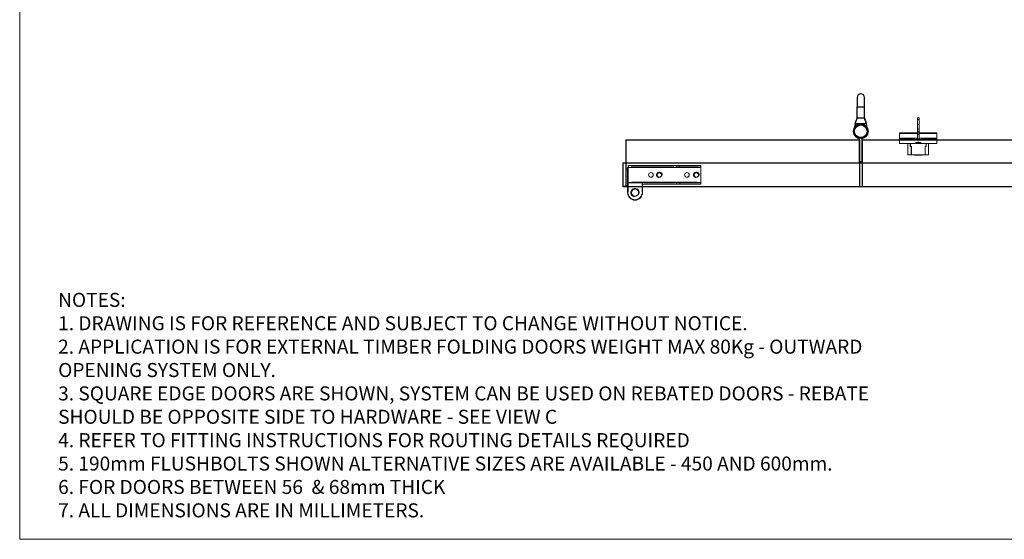
# Model space of a CAD drawing. Units: millimetres. Extents: x 7584 to 9881, y -426 to 1223.
# Drawn here: x 7584 to 8637, y -426 to 130 of the extents above; entities that cross this region are included whole.
import ezdxf

# ---------------------------------------------------------------- set-up
doc = ezdxf.new("R2010")
doc.units = ezdxf.units.MM
doc.linetypes.add('HIDDEN', pattern=[9.525, 6.35, -3.175])
for name, color, linetype in [('Border', 7, 'Continuous'), ('Channel', 6, 'Continuous'), ('Door', 4, 'Continuous'), ('Gear', 7, 'Continuous'), ('Notes', 7, 'Continuous')]:
    doc.layers.add(name, color=color, linetype=linetype)
doc.layers.add('flushbolt', color=30, linetype='Continuous', lineweight=9)
doc.layers.add('SF1', color=1, linetype='Continuous', lineweight=9)
doc.styles.get("Standard").update_dxf_attribs({"font": 'tahoma.ttf'})

# ---------------------------------------------------------------- blocks, each defined once
blk = doc.blocks.new('SF190L Flush Bolt Top')
at = {"color": 40}
for p, q in [((-11, 8.5), (-7.5, 8.5)), ((-11, -3.5), (-11, 8.5)), ((-7.5, 8.5), (-7.3, 8.5)), ((-7.5, -0.5), (-7.5, 8.5)), ((-7.4, 1.4), (-7.3, 8.5)), ((-7.4, -0.6), (-7.4, 1.4)), ((-7.3, 8.5), (7.3, 8.5)), ((-4.2, 9), (4.2, 9)), ((-4.2, 9), (-4.2, 8.7)), ((-4.2, 8.7), (4.2, 8.7)), ((-4, 8.5), (-4.2, 8.7)), ((4, 8.5), (4.2, 8.7)), ((4.2, 9), (4.2, 8.7)), ((7.3, 8.5), (7.5, 8.5)), ((7.4, 1.4), (7.3, 8.5)), ((7.4, 1.4), (7.4, -0.6)), ((7.5, 8.5), (7.5, -0.5)), ((7.5, 8.5), (11, 8.5)), ((11, 8.5), (11, -3.5)), ((-3.9, -3.5), (-20, -3.5)), ((-20, -3.5), (-20, -7.5)), ((20, -7.5), (-20, -7.5)), ((-20, -8), (-5.6, -8)), ((-20, -8.7), (-20, -8)), ((-20, -8.7), (-4.5, -8.7)), ((-20, -8.7), (-20, -9.4)), ((-20, -9.4), (-1, -9.4)), ((-20, -14.2), (-20, -9.4)), ((-8.5, -0.7), (-8.5, -3.3)), ((-8.4, -0.8), (-8.4, -1.1)), ((-8.4, -1.1), (-8.4, -3.5)), ((-7.5, -0.5), (-8.3, -0.5)), ((-7.9, -0.6), (-8.2, -0.6)), ((-7.4, -0.6), (-7.9, -0.6)), ((-7.4, -0.5), (-7.5, -0.5)), ((-5.8, -7.5), (-5.8, -7.8)), ((-5.8, -7.8), (5.8, -7.8)), ((-3.9, -3.5), (3.9, -3.5)), ((-1.1, -9.4), (-2.7, -9.4)), ((-2.4, -3.5), (-2.4, -4.6)), ((-2.4, -3.5), (-1.2, -3.5)), ((-2.4, -3.7), (-2.3, -3.7)), ((-2.3, -4.4), (-2.4, -4.4)), ((2.5, -4.6), (-2.4, -4.6)), ((-2.3, -4.4), (-2.3, -3.7)), ((-1.8, -3.7), (-2.3, -3.7)), ((-1.8, -4.4), (-2.3, -4.4)), ((-1.8, -4.4), (-1.8, -3.7)), ((-1.8, -3.7), (2.3, -3.7)), ((-1.8, -4.4), (2.3, -4.4)), ((-1.2, -3.5), (-1, -3.5)), ((-1.2, -3.5), (-1.2, -3.5)), ((-1, -8.5), (-1.1, -8.5)), ((-1.1, -8.5), (-1.1, -9.4)), ((-1, -3.5), (-1, -3.7)), ((-1, -4.4), (-1, -4.6)), ((-1, -8.5), (1, -8.5)), ((-1, -8.7), (-1, -8.5)), ((-1, -8.7), (1, -8.7)), ((-1, -8.7), (-1, -13.4)), ((0, -3.7), (0, -3.5)), ((0, -3.5), (0, -3.5)), ((0, -3.5), (1, -3.5)), ((0, -4.5), (0, -4.4)), ((0, -4.6), (0, -4.5)), ((0, -4.5), (1, -4.5)), ((1, -3.5), (1.2, -3.5)), ((1, -3.5), (1, -3.5)), ((1, -3.7), (1, -3.5)), ((1, -4.5), (1, -4.4)), ((1, -4.6), (1, -4.5)), ((1.1, -8.5), (1, -8.5)), ((1, -8.5), (1, -8.7)), ((1, -13.4), (1, -8.7)), ((1, -9.4), (20, -9.4)), ((1.1, -9.4), (1.1, -8.5)), ((2.7, -9.4), (1.1, -9.4)), ((1.2, -3.5), (1.2, -3.5)), ((1.2, -3.5), (2.8, -3.5)), ((2.3, -4.4), (2.3, -3.7)), ((2.3, -3.7), (2.7, -3.7)), ((2.3, -4.4), (2.7, -4.4)), ((2.4, -3.5), (2.4, -3.7)), ((2.4, -4.4), (2.4, -4.6)), ((2.7, -4.4), (2.7, -3.7)), ((2.8, -4.4), (2.8, -3.5)), ((20, -3.5), (3.9, -3.5)), ((4.5, -8.7), (20, -8.7)), ((5.6, -8), (20, -8)), ((5.8, -7.5), (5.8, -7.8)), ((7.5, -0.5), (7.4, -0.5)), ((7.9, -0.6), (7.4, -0.6)), ((8.3, -0.5), (7.5, -0.5)), ((8.2, -0.6), (7.9, -0.6)), ((8.4, -1.1), (8.4, -0.8)), ((8.4, -3.5), (8.4, -1.1)), ((8.5, -3.3), (8.5, -0.7)), ((20, -3.5), (20, -7.5)), ((20, -8), (20, -8.7)), ((20, -9.4), (20, -8.7)), ((20, -9.4), (20, -14.2)), ((-20, -14.2), (-1, -14.2)), ((-20, -14.2), (-20, -15)), ((-20, -15), (-1, -15)), ((-1, -13.4), (1, -13.4)), ((-1, -15), (-1, -13.4)), ((-1, -15), (1, -15)), ((-1, -15), (-1, -16.6)), ((1, -16.6), (-1, -16.6)), ((-1, -16.6), (-1, -18.8)), ((-1, -18.8), (1, -18.8)), ((-1, -24.1), (-1, -18.8)), ((1, -13.4), (1, -15)), ((1, -14.2), (20, -14.2)), ((1, -15), (1, -16.6)), ((1, -15), (20, -15)), ((1, -18.8), (1, -16.6)), ((1, -18.8), (1, -24.1)), ((20, -15), (20, -14.2)), ((-1, -24.1), (1, -24.1)), ((-1, -24.1), (-1, -29.1)), ((-1, -29.1), (1, -29.1)), ((-1, -29.1), (-1, -31.2)), ((1, -31.2), (-1, -31.2)), ((1, -29.1), (1, -24.1)), ((1, -29.1), (1, -31.2))]:
    blk.add_line(p, q, dxfattribs=at)
for centre, radius, start, end in [((-8.3, -0.7), 0.2, 90, 180), ((-8.3, -3.3), 0.2, 180, 270), ((-8.2, -0.8), 0.2, 90, 180), ((-7.9, -1.1), 0.5, 90, 180), ((0, -0.3), 9.5, 232.5626, 253.6182), ((0, 0), 5, 242.7479, 246.7803), ((0, -0.3), 9.12, 262.8215, 263.7701), ((0, -0.3), 9.12, 276.3563, 277.1785), ((0, 0), 5, 293.2197, 297.2521), ((0, -0.3), 9.5, 286.3818, 307.4374), ((7.9, -1.1), 0.5, 0, 90), ((8.2, -0.8), 0.2, 0, 90), ((8.3, -0.7), 0.2, 0, 90), ((8.3, -3.3), 0.2, 270, 0)]:
    blk.add_arc(centre, radius, start, end, dxfattribs=at)
for points, knots in [([(-3.9, -3.5), (-3.9, -3.5), (-3.8, -3.5), (-3.8, -3.5), (-3.8, -3.5), (-3.7, -3.6), (-3.7, -3.6), (-3.7, -3.6)], [0.09130157, 0.09130157, 0.09130157, 0.09130157, 0.09898394, 0.09898394, 0.1066663, 0.1066663, 0.10779257, 0.10779257, 0.10779257, 0.10779257]), ([(3.7, -3.6), (3.7, -3.6), (3.6, -3.7), (3.1, -4.2), (2.5, -4.6), (1.3, -5.1), (0.6, -5.2), (-0.6, -5.2), (-1.3, -5.1), (-2.5, -4.6), (-3.1, -4.2), (-3.6, -3.7), (-3.7, -3.6), (-3.7, -3.6)], [1.8622167, 1.8622167, 1.8622167, 1.8622167, 1.8921353, 1.8921353, 2.081333, 2.081333, 2.2705307, 2.2705307, 2.4597283, 2.4597283, 2.648926, 2.648926, 2.6788446, 2.6788446, 2.6788446, 2.6788446]), ([(3.7, -3.6), (3.7, -3.6), (3.7, -3.6), (3.8, -3.5), (3.8, -3.5), (3.8, -3.5), (3.9, -3.5), (3.9, -3.5)], [0.01392505, 0.01392505, 0.01392505, 0.01392505, 0.01505132, 0.01505132, 0.02273368, 0.02273368, 0.03041605, 0.03041605, 0.03041605, 0.03041605])]:
    blk.add_open_spline(points, degree=3, knots=knots, dxfattribs=at)
blk = doc.blocks.new('SFBR1 TOP PIVOT STD HINGE TOP VIEW')
at = {"layer": 'SF1'}
for p, q in [((-80.5, -6.1), (-80.5, 11.4)), ((-78.5, 11.4), (-80.5, 11.4)), ((-78.5, 19), (-78.5, 8.4)), ((-78.5, 19), (-78, 19)), ((-78, 8.9), (-78, 18.5)), ((-62.5, 19), (-63, 19)), ((-63, 18.5), (-63, 8.9)), ((-62.5, 8), (-62.5, 19)), ((-78.5, 8.4), (-78, 8.4)), ((-77.8, 8), (-78.5, 8)), ((-78.5, 8), (-78.1, 7.6)), ((-78.5, 8), (-78.5, -8)), ((-78.1, 7.6), (-78, 7.6)), ((-78.1, -6.8), (-78.1, 6.8)), ((-78, 8), (-78, 8.4)), ((-77.8, 7.7), (-78, 7.7)), ((-78, 7.7), (-78, -7.8)), ((-77.8, 8), (-77.8, 7.8)), ((-0.2, 8), (-77.8, 8)), ((-77.8, -7), (-77.8, 7)), ((-63.8, 8.4), (-77.2, 8.4)), ((-73.9, 7.7), (-4.1, 7.7)), ((-63, 8), (-63, 8.4)), ((-63, 8.4), (-62.8, 8.4)), ((-26.6, 10), (-62.5, 10)), ((-60.7, 9.5), (-28.4, 9.5)), ((-26.6, 9.5), (-26.6, 10)), ((-22.2, 10), (-26.6, 10)), ((-26.1, 9.5), (-26.6, 9.5)), ((-26.6, 9.4), (-26.6, 8.1)), ((-26.1, 8), (-26.1, 9.5)), ((-25.9, 9.5), (-22.9, 9.5)), ((-22.2, 9.5), (-22.7, 9.5)), ((-22.7, 9.5), (-22.7, 8)), ((-22.2, 10), (-22.2, 9.5)), ((-0.5, 10), (-22.2, 10)), ((-22.2, 8.1), (-22.2, 9.4)), ((-21.1, 9.5), (-1.6, 9.5)), ((-0.5, 9.5), (-0.5, 10)), ((0, 9.5), (-0.5, 9.5)), ((-0.5, 9.4), (-0.5, 8.1)), ((-0.2, 7.8), (-0.2, 8)), ((0, 7.7), (-0.2, 7.7)), ((-0.2, 7), (-0.2, -7)), ((0, 7.7), (0, 9.5)), ((0, -7.8), (0, 7.7)), ((-78.5, -6.1), (-80.5, -6.1)), ((-78.5, -8), (-78.1, -7.6)), ((-78.5, -8), (-77.8, -8)), ((-78, -7.6), (-78.1, -7.6)), ((-78, -7.8), (-77.8, -7.8)), ((-78, -8), (-78, -9.5)), ((-78, -9.5), (-77.5, -9.5)), ((-77.8, -7.8), (-77.8, -8)), ((-77.8, -8), (-0.2, -8)), ((-77.5, -9.4), (-77.5, -8.1)), ((-77.5, -9.5), (-77.5, -10)), ((-77.5, -10), (-26.6, -10)), ((-29.1, -9.5), (-75, -9.5)), ((-4.1, -7.8), (-73.9, -7.8)), ((-26.6, -8.1), (-26.6, -9.4)), ((-26.6, -9.5), (-26.1, -9.5)), ((-26.6, -10), (-26.6, -9.5)), ((-26.6, -10), (-22.2, -10)), ((-26.1, -9.5), (-26.1, -8)), ((-22.9, -9.5), (-25.9, -9.5)), ((-22.7, -8), (-22.7, -9.5)), ((-22.7, -9.5), (-22.2, -9.5)), ((-22.2, -9.4), (-22.2, -8.1)), ((-22.2, -9.5), (-22.2, -10)), ((-22.2, -10), (-0.5, -10)), ((-1.6, -9.5), (-21.1, -9.5)), ((-0.5, -8.1), (-0.5, -9.4)), ((-0.5, -9.5), (0, -9.5)), ((-0.5, -10), (-0.5, -9.5)), ((-0.2, -7.8), (0, -7.8)), ((-0.2, -8), (-0.2, -7.8)), ((0, -9.5), (0, -7.8))]:
    blk.add_line(p, q, dxfattribs=at)
for centre, radius in [((-70.5, 19), 3.82), ((-53.5, 0), 2.5), ((-44.5, 0), 2.46), ((-44.5, 0), 2.39), ((-15, 0), 2.5), ((-5, 0), 2.46), ((-5, 0), 2.39)]:
    blk.add_circle(centre, radius, dxfattribs=at)
for centre, radius, start, end in [((-70.5, 19), 8, 0, 180), ((-70.5, 19), 7.5, 9, 171), ((-70.5, 19), 4.5, 100, 10), ((-70.5, 19), 3.76, 260, 170), ((-77.8, 7.7), 0.25, 90, 180), ((-44.5, 0), 3, 100, 10), ((-44.5, 0), 2.4, 356.3255, 266.3255), ((-26.6, 9.5), 0.5, 0, 90), ((-22.2, 9.5), 0.5, 90, 180), ((-5, 0), 3, 100, 10), ((-5, 0), 2.4, 111.7947, 21.7947), ((-0.5, 9.5), 0.5, 0, 90), ((-0.2, 7.7), 0.25, 0, 90), ((-77.8, -7.8), 0.25, 180, 270), ((-77.5, -9.5), 0.5, 180, 270), ((-26.6, -9.5), 0.5, 270, 0), ((-22.2, -9.5), 0.5, 180, 270), ((-0.5, -9.5), 0.5, 270, 0), ((-0.2, -7.8), 0.25, 270, 0)]:
    blk.add_arc(centre, radius, start, end, dxfattribs=at)
blk.add_ellipse((-62.6, 8.4), major_axis=(0, -0.4), ratio=0.45, start_param=4.790929, end_param=6.204645, dxfattribs=at)
for points, knots in [([(-78.5, 8.4), (-78.5, 8.3), (-78.5, 8.2), (-78.5, 8), (-78.5, 8), (-78.5, 8)], [0, 0, 0, 0, 0.05008945, 0.05008945, 0.08190849, 0.08190849, 0.08190849, 0.08190849]), ([(-62.5, 8), (-62.5, 8.1), (-62.5, 8.1), (-62.5, 8.2), (-62.6, 8.3), (-62.6, 8.4), (-62.7, 8.4), (-62.7, 8.4), (-62.7, 8.4), (-62.8, 8.4)], [-0.08579418, -0.08579418, -0.08579418, -0.08579418, -0.07222741, -0.07222741, -0.04012634, -0.04012634, -0.01543321, -0.01543321, -0.00451548, -0.00451548, -0.00451548, -0.00451548]), ([(-62.5, 8), (-62.5, 8), (-62.5, 8), (-62.5, 8), (-62.5, 8), (-62.5, 8)], [-0.06103514, -0.06103514, -0.06103514, -0.06103514, -0.05219392, -0.05219392, -0.04555213, -0.04555213, -0.04555213, -0.04555213])]:
    blk.add_open_spline(points, degree=3, knots=knots, dxfattribs=at)
blk = doc.blocks.new('SF3 Hinge Handle Set Top')
at = {"color": 212}
for p, q in [((-2, 18), (-2, 13)), ((2, 13), (2, 18)), ((-2, 13), (2, 13)), ((-2, 7), (-2, 13)), ((2, 7), (2, 13)), ((-2.97, 4.17), (-2, 7)), ((-1.94, 7), (-2, 7)), ((-1.72, 7), (-1.94, 7)), ((1.72, 7), (-1.72, 7)), ((1.94, 7), (1.72, 7)), ((2, 7), (1.94, 7)), ((2, 7), (2.92, 4.38)), ((-2.97, 4.17), (-2.29, 4.2)), ((-2.29, 4.2), (2.28, 4.36)), ((2.28, 4.36), (2.92, 4.38)), ((-0.7, -16.62), (-0.7, -4.9)), ((-0.7, -16.62), (-0.7, -4.9)), ((0.7, -16.62), (0.7, -4.9)), ((0.7, -16.62), (0.7, -4.9)), ((0.7, -16.37), (-0.7, -16.37)), ((0.7, -16.37), (-0.7, -16.37)), ((-0.7, -16.62), (0.7, -16.62)), ((-0.7, -16.62), (0.7, -16.62))]:
    blk.add_line(p, q, dxfattribs=at)
for radius in [3.88, 3.88, 3.38, 3.38]:
    blk.add_circle((0, 0), radius, dxfattribs=at)
for centre, radius, start, end in [((0, 18), 2, 0, 180), ((0, 0), 3.9, 277.486, 249.2523), ((0, 0), 3.9, 277.486, 249.2523), ((14, -0.09), 17.5, 165.905, 173.3333), ((-14, -0.09), 17.5, 6.6667, 14.7909), ((-2.2, -4.9), 1.5, 0, 65.839), ((-2.2, -4.9), 1.5, 0, 65.839), ((-2.2, -4.9), 2.9, 0, 21.4687), ((-2.2, -4.9), 2.9, 0, 21.4687)]:
    blk.add_arc(centre, radius, start, end, dxfattribs=at)
for points in [[(-2.97, 4.17), (-2.63, 5.11), (-2.28, 6.06), (-1.94, 7)], [(2.92, 4.38), (2.59, 5.25), (2.27, 6.13), (1.94, 7)]]:
    blk.add_open_spline(points, degree=3, dxfattribs=at)

msp = doc.modelspace()

# ---------------------------------------------------------------- linework, layer by layer
at = {"layer": 'Border', "lineweight": 0}
msp.add_lwpolyline([(9880.87, -426.04), (7583.95, -426.04), (7583.95, 1183.59), (9880.87, 1183.59)], close=True, dxfattribs=at)
at = {"layer": 'Channel'}
for p, q in [((8741.02, -23.95), (8229.12, -23.95)), ((8229.12, -23.95), (8229.12, -48.95)), ((8229.12, -23.95), (8229.12, -48.95)), ((8229.12, -48.95), (8741.02, -48.95))]:
    msp.add_line(p, q, dxfattribs=at)
at = {"layer": 'Door'}
for p, q in [((8232.12, 1.05), (8232.12, -48.95)), ((8232.12, 1.05), (8482.12, 1.05)), ((8482.12, 1.05), (8482.12, -48.95)), ((8484.92, 1.05), (8738.02, 1.05)), ((8484.92, 1.05), (8484.92, -48.95)), ((8232.12, -48.95), (8229.12, -48.95)), ((8232.12, -48.95), (8482.12, -48.95)), ((8382.12, -48.95), (8382.39, -48.95)), ((8484.92, -48.95), (8738.02, -48.95))]:
    msp.add_line(p, q, dxfattribs=at)

# ---------------------------------------------------------------- block references
at = {"layer": 'flushbolt', "xscale": -1, "rotation": 180}
msp.add_blockref('SF190L Flush Bolt Top', (8545.02, -6.45), dxfattribs=at)
at = {"layer": 'Gear', "color": 212, "linetype": 'HIDDEN', "xscale": 2, "yscale": 2, "zscale": 2}
msp.add_blockref('SF3 Hinge Handle Set Top', (8483.57, 10.3), dxfattribs=at)
at = {"layer": 'SF1', "xscale": -1, "rotation": 180}
msp.add_blockref('SFBR1 TOP PIVOT STD HINGE TOP VIEW', (8312.62, -36.45), dxfattribs=at)

# ---------------------------------------------------------------- texts
at = {"layer": 'Notes', "lineweight": 0, "insert": (7625.07, -162.52), "char_height": 15, "width": 887.94, "attachment_point": 1}
msp.add_mtext('NOTES:\\P1. DRAWING IS FOR REFERENCE AND SUBJECT TO CHANGE WITHOUT NOTICE.\\P2. APPLICATION IS FOR EXTERNAL TIMBER FOLDING DOORS WEIGHT MAX 80Kg - OUTWARD OPENING SYSTEM ONLY.\\P{\\C0;3. SQUARE EDGE DOORS ARE SHOWN, SYSTEM CAN BE USED ON REBATED DOORS - REBATE SHOULD BE OPPOSITE SIDE TO HARDWARE - SEE VIEW C \\P}4. REFER TO FITTING INSTRUCTIONS FOR ROUTING DETAILS REQUIRED\\P5. 190mm FLUSHBOLTS SHOWN ALTERNATIVE SIZES ARE AVAILABLE - 450 AND 600mm.\\P6. FOR DOORS BETWEEN 56  & 68mm THICK \\P7. ALL DIMENSIONS ARE IN MILLIMETERS.\\P ', dxfattribs=at)

doc.saveas('drawing.dxf')
